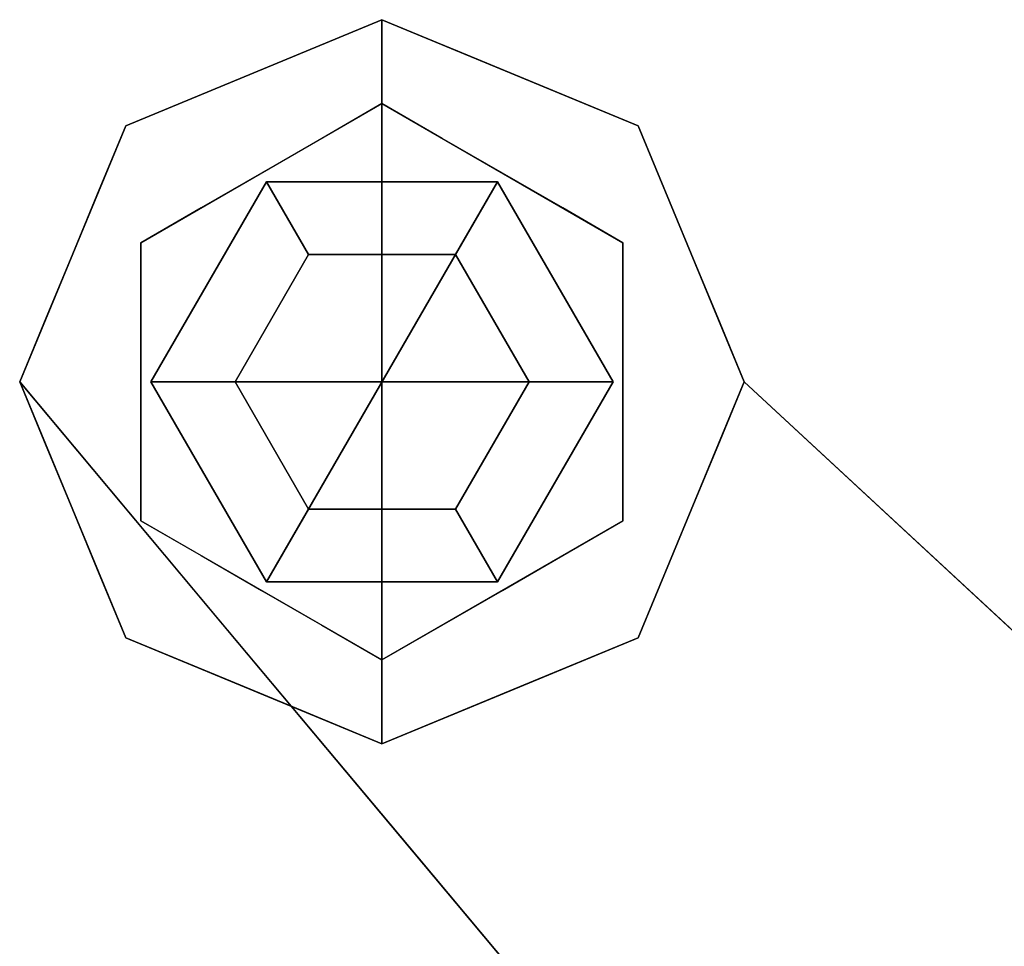
# Model space of a CAD drawing. Units: inches. Extents: x -1 to 176, y 0 to 135.
# Drawn here: x 29 to 31, y 98 to 99 of the extents above; entities that cross this region are included whole.
import ezdxf

# ---------------------------------------------------------------- set-up
doc = ezdxf.new("R2010")
doc.units = ezdxf.units.IN
doc.header["$MEASUREMENT"] = 0
doc.layers.add('SEAT-BASE', color=5, linetype='Continuous')
doc.layers.add('SEAT-GLIDE', color=5, linetype='Continuous')

# ---------------------------------------------------------------- blocks, each defined once
blk = doc.blocks.new('6DWBBS40_0T')
at = {"layer": 'SEAT-BASE'}
for points, invisible_edges in [([(-9.125, 7.2812, 0.375), (-9.125, 7.8203, 0.375), (-9.5062, 7.6624, 0.375), (-9.6641, 7.2812, 0.375)], 8), ([(-9.5062, 7.6624, 0.375), (-9.125, 7.8203, 0.375), (-8.7438, 7.6624, 0.375), (-8.7438, 6.9001, 0.375)], 12), ([(-8.8587, 7.4646, 4.1053), (-9.125, 7.8203, 0.375), (-9.3156, 7.7414, 0.375)], 13), ([(-9.2375, 7.7737, 0.375), (-9.125, 7.8203, 0.375), (-9.125, 7.7837, 0.2866)], 12), ([(-9.125, 7.8203, 0.375), (-8.7201, 7.4632, 4.2304), (-8.7208, 7.57, 2.8486)], 15), ([(-9.125, 7.8203, 0.375), (-8.7208, 7.57, 2.8486), (-8.9344, 7.7414, 0.375)], 3), ([(-9.125, 7.8203, 0.375), (-8.8587, 7.4646, 4.1053), (-8.7201, 7.4632, 4.2304)], 15), ([(-9.125, 7.7837, 0.2866), (-9.125, 7.8203, 0.375), (-9.0125, 7.7737, 0.375)], 12), ([(-8.7438, 7.6624, 0.375), (-9.125, 7.8203, 0.375), (-9.125, 7.2812, 0.375), (-8.5859, 7.2812, 0.375)], 4), ([(-9.3063, 7.7687, 0.3088), (-9.2375, 7.7737, 0.375), (-9.125, 7.7837, 0.2866)], 15), ([(-9.125, 7.7395, 0.2683), (-9.3063, 7.7687, 0.3088), (-9.125, 7.7837, 0.2866)], 3), ([(-8.9718, 7.7783, 0.3088), (-9.125, 7.7837, 0.2866), (-9.0125, 7.7737, 0.375)], 15), ([(-9.125, 7.7395, 0.2683), (-9.125, 7.7837, 0.2866), (-8.9718, 7.7783, 0.3088)], 14), ([(-9.3063, 7.7687, 0.3088), (-9.2664, 7.7284, 0.2627), (-9.3913, 7.7085, 0.2876)], 15), ([(-9.3063, 7.7687, 0.3088), (-9.3913, 7.7085, 0.2876), (-9.3501, 7.7271, 0.375)], 15), ([(-9.3063, 7.7687, 0.3088), (-9.3501, 7.7271, 0.375), (-9.2375, 7.7737, 0.375)], 13), ([(-9.3063, 7.7687, 0.3088), (-9.125, 7.7395, 0.2683), (-9.2664, 7.7284, 0.2627)], 15), ([(-8.9718, 7.7783, 0.3088), (-8.9866, 7.7326, 0.2643), (-9.125, 7.7395, 0.2683)], 15), ([(-8.8999, 7.7271, 0.375), (-8.9718, 7.7783, 0.3088), (-9.0125, 7.7737, 0.375)], 3), ([(-8.9866, 7.7326, 0.2643), (-8.9718, 7.7783, 0.3088), (-8.8587, 7.7085, 0.2876)], 15), ([(-8.8999, 7.7271, 0.375), (-8.8587, 7.7085, 0.2876), (-8.9718, 7.7783, 0.3088)], 15), ([(-9.3156, 7.7414, 0.375), (-9.5062, 7.6624, 0.375), (-8.9963, 7.443, 3.9381)], 14), ([(-8.8587, 7.4646, 4.1053), (-9.3156, 7.7414, 0.375), (-8.9963, 7.443, 3.9381)], 15), ([(-9.125, 7.7395, 0.2683), (-9.125, 7.6953, 0.25), (-9.2664, 7.7284, 0.2627)], 14), ([(-9.125, 7.7395, 0.2683), (-8.9866, 7.7326, 0.2643), (-9.125, 7.6953, 0.25)], 3), ([(-8.5127, 7.4504, 3.4529), (-8.7438, 7.6624, 0.375), (-8.9344, 7.7414, 0.375)], 13), ([(-8.7208, 7.57, 2.8486), (-8.5127, 7.4504, 3.4529), (-8.9344, 7.7414, 0.375)], 15), ([(-9.3501, 7.7271, 0.375), (-9.3913, 7.7085, 0.2876), (-9.5062, 7.6624, 0.375)], 3), ([(-9.2664, 7.7284, 0.2627), (-9.3509, 7.6808, 0.2583), (-9.3913, 7.7085, 0.2876)], 15), ([(-9.2146, 7.6436, 0.25), (-9.3509, 7.6808, 0.2583), (-9.2664, 7.7284, 0.2627)], 15), ([(-9.125, 7.6953, 0.25), (-9.2146, 7.6436, 0.25), (-9.2664, 7.7284, 0.2627)], 14), ([(-9.0354, 7.6436, 0.25), (-9.125, 7.6953, 0.25), (-8.9866, 7.7326, 0.2643)], 14), ([(-8.9866, 7.7326, 0.2643), (-8.8991, 7.6808, 0.2583), (-9.0354, 7.6436, 0.25)], 15), ([(-8.8991, 7.6808, 0.2583), (-8.9866, 7.7326, 0.2643), (-8.8587, 7.7085, 0.2876)], 15), ([(-8.8999, 7.7271, 0.375), (-8.7438, 7.6624, 0.375), (-8.8587, 7.7085, 0.2876)], 14), ([(-9.5062, 7.6624, 0.375), (-9.3913, 7.7085, 0.2876), (-9.4735, 7.6515, 0.2931)], 15), ([(-9.4735, 7.6515, 0.2931), (-9.3913, 7.7085, 0.2876), (-9.3509, 7.6808, 0.2583)], 15), ([(-8.7789, 7.6508, 0.2906), (-8.8991, 7.6808, 0.2583), (-8.8587, 7.7085, 0.2876)], 15), ([(-8.8587, 7.7085, 0.2876), (-8.7438, 7.6624, 0.375), (-8.7789, 7.6508, 0.2906)], 15), ([(-9.4836, 7.4883, 0.25), (-9.125, 7.6953, 0.25), (-9.125, 7.2812, 0.25)], 12), ([(-9.125, 7.6953, 0.25), (-8.7664, 7.4883, 0.25), (-9.125, 7.2812, 0.25)], 2), ([(-9.4735, 7.6515, 0.2931), (-9.3509, 7.6808, 0.2583), (-9.446, 7.6217, 0.2622)], 15), ([(-9.446, 7.6217, 0.2622), (-9.3509, 7.6808, 0.2583), (-9.3043, 7.5918, 0.25)], 15), ([(-9.2146, 7.6436, 0.25), (-9.3043, 7.5918, 0.25), (-9.3509, 7.6808, 0.2583)], 14), ([(-9.0354, 7.6436, 0.25), (-8.8991, 7.6808, 0.2583), (-8.9457, 7.5918, 0.25)], 3), ([(-8.802, 7.6173, 0.2614), (-8.9457, 7.5918, 0.25), (-8.8991, 7.6808, 0.2583)], 15), ([(-8.7789, 7.6508, 0.2906), (-8.802, 7.6173, 0.2614), (-8.8991, 7.6808, 0.2583)], 15), ([(-9.6641, 7.2812, 0.375), (-9.5062, 7.6624, 0.375), (-8.7438, 6.9001, 0.375), (-9.125, 6.7422, 0.375)], 10), ([(-9.5851, 7.4718, 0.375), (-9.3703, 7.3279, 2.7568), (-9.5062, 7.6624, 0.375)], 3), ([(-9.4735, 7.6515, 0.2931), (-9.5456, 7.5671, 0.375), (-9.5062, 7.6624, 0.375)], 13), ([(-8.9963, 7.443, 3.9381), (-9.5062, 7.6624, 0.375), (-9.1558, 7.3214, 4.047)], 15), ([(-9.5062, 7.6624, 0.375), (-9.3703, 7.3279, 2.7568), (-9.1558, 7.3214, 4.047)], 15), ([(-8.7044, 7.5671, 0.375), (-8.7789, 7.6508, 0.2906), (-8.7438, 7.6624, 0.375)], 3), ([(-8.5127, 7.4504, 3.4529), (-8.401, 7.3527, 3.1291), (-8.7438, 7.6624, 0.375)], 15), ([(-8.6649, 7.4718, 0.375), (-8.7438, 7.6624, 0.375), (-8.401, 7.3527, 3.1291)], 14), ([(-8.7438, 6.9001, 0.375), (-8.7438, 7.6624, 0.375), (-8.5859, 7.2812, 0.375)], 1), ([(-9.4735, 7.6515, 0.2931), (-9.5366, 7.5788, 0.2924), (-9.5456, 7.5671, 0.375)], 15), ([(-9.4735, 7.6515, 0.2931), (-9.446, 7.6217, 0.2622), (-9.5366, 7.5788, 0.2924)], 15), ([(-8.7134, 7.5788, 0.2924), (-8.802, 7.6173, 0.2614), (-8.7789, 7.6508, 0.2906)], 15), ([(-8.7789, 7.6508, 0.2906), (-8.7044, 7.5671, 0.375), (-8.7134, 7.5788, 0.2924)], 15), ([(-9.5129, 7.5367, 0.2606), (-9.5366, 7.5788, 0.2924), (-9.446, 7.6217, 0.2622)], 15), ([(-9.3939, 7.54, 0.25), (-9.5129, 7.5367, 0.2606), (-9.446, 7.6217, 0.2622)], 15), ([(-9.446, 7.6217, 0.2622), (-9.3043, 7.5918, 0.25), (-9.3939, 7.54, 0.25)], 13), ([(-8.8561, 7.54, 0.25), (-8.9457, 7.5918, 0.25), (-8.802, 7.6173, 0.2614)], 14), ([(-8.7358, 7.5352, 0.2607), (-8.8561, 7.54, 0.25), (-8.802, 7.6173, 0.2614)], 15), ([(-8.802, 7.6173, 0.2614), (-8.7134, 7.5788, 0.2924), (-8.7358, 7.5352, 0.2607)], 15), ([(-9.5851, 7.4718, 0.375), (-9.5366, 7.5788, 0.2924), (-9.5849, 7.4923, 0.2904)], 15), ([(-9.5366, 7.5788, 0.2924), (-9.5851, 7.4718, 0.375), (-9.5456, 7.5671, 0.375)], 13), ([(-9.5366, 7.5788, 0.2924), (-9.5129, 7.5367, 0.2606), (-9.5849, 7.4923, 0.2904)], 15), ([(-9.2969, 7.5789, 0.25), (-9.4688, 7.2812, 0.25), (-9.125, 7.2812, 0.25)], 12), ([(-9.125, 7.2812, 0.25), (-8.7812, 7.2812, 0.25), (-8.9531, 7.5789, 0.25), (-9.2969, 7.5789, 0.25)], 8), ([(-8.6678, 7.4926, 0.2879), (-8.7358, 7.5352, 0.2607), (-8.7134, 7.5788, 0.2924)], 15), ([(-8.6678, 7.4926, 0.2879), (-8.7134, 7.5788, 0.2924), (-8.621, 7.4435, 0.327)], 15), ([(-8.7044, 7.5671, 0.375), (-8.6649, 7.4718, 0.375), (-8.7134, 7.5788, 0.2924)], 14), ([(-8.621, 7.4435, 0.327), (-8.7134, 7.5788, 0.2924), (-8.6649, 7.4718, 0.375)], 15), ([(-8.7208, 7.57, 2.8486), (-8.2964, 7.2145, 6.5308), (-8.5127, 7.4504, 3.4529)], 15), ([(-8.2964, 7.2145, 6.5308), (-8.7208, 7.57, 2.8486), (-8.7201, 7.4632, 4.2304)], 15), ([(-9.6131, 7.3983, 0.2861), (-9.5129, 7.5367, 0.2606), (-9.4836, 7.4883, 0.25)], 15), ([(-9.5849, 7.4923, 0.2904), (-9.5129, 7.5367, 0.2606), (-9.6131, 7.3983, 0.2861)], 15), ([(-9.4836, 7.4883, 0.25), (-9.5129, 7.5367, 0.2606), (-9.3939, 7.54, 0.25)], 3), ([(-8.8561, 7.54, 0.25), (-8.7358, 7.5352, 0.2607), (-8.7664, 7.4883, 0.25)], 3), ([(-8.7358, 7.5352, 0.2607), (-8.6369, 7.3983, 0.2861), (-8.7664, 7.4883, 0.25)], 15), ([(-8.7358, 7.5352, 0.2607), (-8.6678, 7.4926, 0.2879), (-8.6369, 7.3983, 0.2861)], 15), ([(-9.5849, 7.4923, 0.2904), (-9.6131, 7.3983, 0.2861), (-9.6313, 7.4383, 0.3285)], 15), ([(-9.5849, 7.4923, 0.2904), (-9.6313, 7.4383, 0.3285), (-9.5851, 7.4718, 0.375)], 15), ([(-9.6131, 7.3983, 0.2861), (-9.4836, 7.4883, 0.25), (-9.4836, 7.3848, 0.25)], 13), ([(-9.125, 7.2812, 0.25), (-9.125, 6.8672, 0.25), (-9.4836, 7.0742, 0.25), (-9.4836, 7.4883, 0.25)], 8), ([(-8.7664, 7.0742, 0.25), (-9.125, 6.8672, 0.25), (-9.125, 7.2812, 0.25), (-8.7664, 7.4883, 0.25)], 4), ([(-8.7664, 7.3848, 0.25), (-8.7664, 7.4883, 0.25), (-8.6369, 7.3983, 0.2861)], 14), ([(-8.6678, 7.4926, 0.2879), (-8.621, 7.4435, 0.327), (-8.6369, 7.3983, 0.2861)], 15), ([(-9.6641, 7.2812, 0.375), (-9.4336, 7.1821, 2.7568), (-9.5851, 7.4718, 0.375)], 3), ([(-9.6246, 7.3765, 0.375), (-9.5851, 7.4718, 0.375), (-9.6313, 7.4383, 0.3285)], 14), ([(-9.5851, 7.4718, 0.375), (-9.4336, 7.1821, 2.7568), (-9.3703, 7.3279, 2.7568)], 15), ([(-8.9963, 7.443, 3.9381), (-8.6638, 7.2775, 6.1147), (-8.8587, 7.4646, 4.1053)], 15), ([(-8.7201, 7.4632, 4.2304), (-8.8587, 7.4646, 4.1053), (-8.6638, 7.2775, 6.1147)], 15), ([(-8.3358, 7.1057, 8.0932), (-8.7201, 7.4632, 4.2304), (-8.6638, 7.2775, 6.1147)], 15), ([(-8.3358, 7.1057, 8.0932), (-8.2964, 7.2145, 6.5308), (-8.7201, 7.4632, 4.2304)], 15), ([(-8.6649, 7.4718, 0.375), (-8.3161, 7.1664, 2.9388), (-8.5859, 7.2812, 0.375)], 3), ([(-8.401, 7.3527, 3.1291), (-8.3161, 7.1664, 2.9388), (-8.6649, 7.4718, 0.375)], 15), ([(-8.6649, 7.4718, 0.375), (-8.6254, 7.3765, 0.375), (-8.621, 7.4435, 0.327)], 14), ([(-9.1558, 7.3214, 4.047), (-8.789, 7.2121, 6.3085), (-8.9963, 7.443, 3.9381)], 15), ([(-8.789, 7.2121, 6.3085), (-8.6638, 7.2775, 6.1147), (-8.9963, 7.443, 3.9381)], 15), ([(-8.621, 7.4435, 0.327), (-8.5992, 7.3343, 0.3247), (-8.6369, 7.3983, 0.2861)], 15), ([(-8.5992, 7.3343, 0.3247), (-8.621, 7.4435, 0.327), (-8.6254, 7.3765, 0.375)], 15), ([(-8.1674, 7.159, 5.9352), (-8.401, 7.3527, 3.1291), (-8.5127, 7.4504, 3.4529)], 15), ([(-8.2964, 7.2145, 6.5308), (-8.1674, 7.159, 5.9352), (-8.5127, 7.4504, 3.4529)], 15), ([(-9.6509, 7.335, 0.3249), (-9.6246, 7.3765, 0.375), (-9.6313, 7.4383, 0.3285)], 15), ([(-9.6509, 7.335, 0.3249), (-9.6313, 7.4383, 0.3285), (-9.6131, 7.3983, 0.2861)], 15), ([(-9.6169, 7.2812, 0.2772), (-9.6509, 7.335, 0.3249), (-9.6131, 7.3983, 0.2861)], 15), ([(-9.6169, 7.2812, 0.2772), (-9.6131, 7.3983, 0.2861), (-9.4836, 7.3848, 0.25)], 15), ([(-9.6169, 7.2812, 0.2772), (-9.4836, 7.3848, 0.25), (-9.4836, 7.2812, 0.25), (-9.4836, 7.1777, 0.25)], 9), ([(-8.6331, 7.2812, 0.2772), (-8.7664, 7.3848, 0.25), (-8.6369, 7.3983, 0.2861)], 15), ([(-8.7664, 7.2812, 0.25), (-8.7664, 7.3848, 0.25), (-8.6331, 7.2812, 0.2772), (-8.7664, 7.1777, 0.25)], 6), ([(-8.6331, 7.2812, 0.2772), (-8.6369, 7.3983, 0.2861), (-8.5992, 7.3343, 0.3247)], 15), ([(-9.6509, 7.335, 0.3249), (-9.6641, 7.2812, 0.375), (-9.6246, 7.3765, 0.375)], 13), ([(-8.5992, 7.3343, 0.3247), (-8.6254, 7.3765, 0.375), (-8.5859, 7.2812, 0.375)], 13), ([(-8.0832, 7.0416, 5.5026), (-8.401, 7.3527, 3.1291), (-8.1674, 7.159, 5.9352)], 15), ([(-8.3161, 7.1664, 2.9388), (-8.401, 7.3527, 3.1291), (-8.0832, 7.0416, 5.5026)], 15), ([(-9.6641, 7.2812, 0.375), (-9.6509, 7.335, 0.3249), (-9.6508, 7.2282, 0.3247)], 15), ([(-9.6508, 7.2282, 0.3247), (-9.6509, 7.335, 0.3249), (-9.6169, 7.2812, 0.2772)], 15), ([(-9.3703, 7.3279, 2.7568), (-9.4336, 7.1821, 2.7568), (-9.1673, 7.0734, 5.1385)], 15), ([(-9.1673, 7.0734, 5.1385), (-9.1558, 7.3214, 4.047), (-9.3703, 7.3279, 2.7568)], 15), ([(-8.5992, 7.3343, 0.3247), (-8.5991, 7.2275, 0.3249), (-8.6331, 7.2812, 0.2772)], 15), ([(-8.5859, 7.2812, 0.375), (-8.5991, 7.2275, 0.3249), (-8.5992, 7.3343, 0.3247)], 15), ([(-9.1558, 7.3214, 4.047), (-9.1673, 7.0734, 5.1385), (-8.8298, 7.0328, 7.2971)], 15), ([(-8.789, 7.2121, 6.3085), (-9.1558, 7.3214, 4.047), (-8.8298, 7.0328, 7.2971)], 15), ([(-9.6641, 7.2812, 0.375), (-9.3681, 6.9276, 3.7331), (-9.4336, 7.1821, 2.7568)], 14), ([(-9.417, 6.8565, 2.9346), (-9.339, 6.8928, 4.063), (-9.6641, 7.2812, 0.375)], 13), ([(-9.5851, 7.0907, 0.375), (-9.417, 6.8565, 2.9346), (-9.6641, 7.2812, 0.375)], 3), ([(-9.5062, 6.9001, 0.375), (-9.6641, 7.2812, 0.375), (-9.125, 6.7422, 0.375)], 2), ([(-9.6508, 7.2282, 0.3247), (-9.6246, 7.186, 0.375), (-9.6641, 7.2812, 0.375)], 13), ([(-9.125, 7.2812, 0.375), (-9.6641, 7.2812, 0.375), (-9.5062, 6.9001, 0.375), (-9.125, 6.7422, 0.375)], 1), ([(-9.6169, 7.2812, 0.2772), (-9.6131, 7.1642, 0.2861), (-9.6508, 7.2282, 0.3247)], 15), ([(-9.6169, 7.2812, 0.2772), (-9.4836, 7.1777, 0.25), (-9.6131, 7.1642, 0.2861)], 15), ([(-9.4688, 7.2812, 0.25), (-9.2969, 6.9836, 0.25), (-9.125, 7.2812, 0.25)], 2), ([(-8.9531, 6.9836, 0.25), (-8.7812, 7.2812, 0.25), (-9.125, 7.2812, 0.25), (-9.2969, 6.9836, 0.25)], 4), ([(-9.125, 7.2812, 0.375), (-9.125, 6.7422, 0.375), (-8.7438, 6.9001, 0.375), (-8.5859, 7.2812, 0.375)], 8), ([(-8.5083, 7.0292, 8.5482), (-8.6638, 7.2775, 6.1147), (-8.789, 7.2121, 6.3085)], 15), ([(-8.6331, 7.2812, 0.2772), (-8.6369, 7.1642, 0.2861), (-8.7664, 7.1777, 0.25)], 15), ([(-8.5859, 7.2812, 0.375), (-8.3362, 6.8791, 2.7535), (-8.6649, 7.0907, 0.375)], 3), ([(-8.6638, 7.2775, 6.1147), (-8.5083, 7.0292, 8.5482), (-8.3358, 7.1057, 8.0932)], 15), ([(-8.6331, 7.2812, 0.2772), (-8.5991, 7.2275, 0.3249), (-8.6369, 7.1642, 0.2861)], 15), ([(-8.5991, 7.2275, 0.3249), (-8.5859, 7.2812, 0.375), (-8.6254, 7.186, 0.375)], 13), ([(-8.5859, 7.2812, 0.375), (-8.3161, 7.1664, 2.9388), (-8.1668, 6.8927, 4.0638)], 3), ([(-8.5859, 7.2812, 0.375), (-8.2042, 6.9275, 3.7339), (-8.3362, 6.8791, 2.7535)], 14), ([(-9.629, 7.119, 0.327), (-9.6508, 7.2282, 0.3247), (-9.6131, 7.1642, 0.2861)], 15), ([(-9.6508, 7.2282, 0.3247), (-9.629, 7.119, 0.327), (-9.6246, 7.186, 0.375)], 15), ([(-8.5991, 7.2275, 0.3249), (-8.6187, 7.1242, 0.3285), (-8.6369, 7.1642, 0.2861)], 15), ([(-8.5991, 7.2275, 0.3249), (-8.6254, 7.186, 0.375), (-8.6187, 7.1242, 0.3285)], 15), ([(-8.8298, 7.0328, 7.2971), (-8.5083, 7.0292, 8.5482), (-8.789, 7.2121, 6.3085)], 15), ([(-8.3358, 7.1057, 8.0932), (-7.9344, 6.8671, 10.4109), (-8.2964, 7.2145, 6.5308)], 15), ([(-8.2964, 7.2145, 6.5308), (-7.9344, 6.8671, 10.4109), (-8.0033, 6.986, 8.672)], 15), ([(-8.0033, 6.986, 8.672), (-8.1674, 7.159, 5.9352), (-8.2964, 7.2145, 6.5308)], 15), ([(-9.5851, 7.0907, 0.375), (-9.6246, 7.186, 0.375), (-9.629, 7.119, 0.327)], 14), ([(-9.1673, 7.0734, 5.1385), (-9.4336, 7.1821, 2.7568), (-9.139, 6.8287, 6.1149)], 15), ([(-9.139, 6.8287, 6.1149), (-9.4336, 7.1821, 2.7568), (-9.3681, 6.9276, 3.7331)], 15), ([(-8.6254, 7.186, 0.375), (-8.6649, 7.0907, 0.375), (-8.6187, 7.1242, 0.3285)], 14), ([(-9.5822, 7.0699, 0.2879), (-9.629, 7.119, 0.327), (-9.6131, 7.1642, 0.2861)], 15), ([(-9.4836, 7.1777, 0.25), (-9.4836, 7.0742, 0.25), (-9.6131, 7.1642, 0.2861)], 14), ([(-9.5142, 7.0273, 0.2607), (-9.6131, 7.1642, 0.2861), (-9.4836, 7.0742, 0.25)], 15), ([(-9.5142, 7.0273, 0.2607), (-9.5822, 7.0699, 0.2879), (-9.6131, 7.1642, 0.2861)], 15), ([(-8.6369, 7.1642, 0.2861), (-8.7664, 7.0742, 0.25), (-8.7664, 7.1777, 0.25)], 13), ([(-8.6369, 7.1642, 0.2861), (-8.7371, 7.0258, 0.2606), (-8.7664, 7.0742, 0.25)], 15), ([(-8.6651, 7.0702, 0.2904), (-8.7371, 7.0258, 0.2606), (-8.6369, 7.1642, 0.2861)], 15), ([(-8.6651, 7.0702, 0.2904), (-8.6369, 7.1642, 0.2861), (-8.6187, 7.1242, 0.3285)], 15), ([(-8.1668, 6.8927, 4.0638), (-8.3161, 7.1664, 2.9388), (-7.8774, 6.7674, 6.802)], 15), ([(-7.8774, 6.7674, 6.802), (-8.3161, 7.1664, 2.9388), (-8.0832, 7.0416, 5.5026)], 15), ([(-8.6651, 7.0702, 0.2904), (-8.6187, 7.1242, 0.3285), (-8.6649, 7.0907, 0.375)], 15), ([(-9.5851, 7.0907, 0.375), (-9.629, 7.119, 0.327), (-9.5366, 6.9837, 0.2924)], 15), ([(-9.5822, 7.0699, 0.2879), (-9.5366, 6.9837, 0.2924), (-9.629, 7.119, 0.327)], 15), ([(-8.3358, 7.1057, 8.0932), (-8.5083, 7.0292, 8.5482), (-8.1673, 6.8046, 11.2017)], 15), ([(-8.1673, 6.8046, 11.2017), (-8.0727, 6.8722, 10.6141), (-8.3358, 7.1057, 8.0932)], 15), ([(-7.9344, 6.8671, 10.4109), (-8.3358, 7.1057, 8.0932), (-8.0727, 6.8722, 10.6141)], 15), ([(-9.3438, 6.6966, 2.9346), (-9.417, 6.8565, 2.9346), (-9.5851, 7.0907, 0.375)], 15), ([(-9.5062, 6.9001, 0.375), (-9.3438, 6.6966, 2.9346), (-9.5851, 7.0907, 0.375)], 3), ([(-9.5456, 6.9954, 0.375), (-9.5851, 7.0907, 0.375), (-9.5366, 6.9837, 0.2924)], 14), ([(-8.6649, 7.0907, 0.375), (-8.3996, 6.7331, 2.7535), (-8.7438, 6.9001, 0.375)], 3), ([(-8.6649, 7.0907, 0.375), (-8.7134, 6.9837, 0.2924), (-8.6651, 7.0702, 0.2904)], 15), ([(-8.7134, 6.9837, 0.2924), (-8.6649, 7.0907, 0.375), (-8.7044, 6.9954, 0.375)], 13), ([(-8.6649, 7.0907, 0.375), (-8.3362, 6.8791, 2.7535), (-8.3996, 6.7331, 2.7535)], 15), ([(-9.5822, 7.0699, 0.2879), (-9.5142, 7.0273, 0.2607), (-9.5366, 6.9837, 0.2924)], 15), ([(-9.3939, 7.0225, 0.25), (-9.5142, 7.0273, 0.2607), (-9.4836, 7.0742, 0.25)], 3), ([(-8.7936, 6.7162, 9.079), (-8.8298, 7.0328, 7.2971), (-9.1673, 7.0734, 5.1385)], 15), ([(-8.7936, 6.7162, 9.079), (-9.1673, 7.0734, 5.1385), (-9.139, 6.8287, 6.1149)], 15), ([(-8.7664, 7.0742, 0.25), (-8.7371, 7.0258, 0.2606), (-8.8561, 7.0225, 0.25)], 3), ([(-8.7134, 6.9837, 0.2924), (-8.7371, 7.0258, 0.2606), (-8.6651, 7.0702, 0.2904)], 15), ([(-8.4447, 6.6845, 11.1644), (-8.3621, 6.805, 10.6917), (-8.8298, 7.0328, 7.2971)], 15), ([(-8.8298, 7.0328, 7.2971), (-8.7936, 6.7162, 9.079), (-8.5655, 6.6076, 10.9664)], 15), ([(-8.8298, 7.0328, 7.2971), (-8.5655, 6.6076, 10.9664), (-8.4447, 6.6845, 11.1644)], 15), ([(-8.8298, 7.0328, 7.2971), (-8.3621, 6.805, 10.6917), (-8.5083, 7.0292, 8.5482)], 15), ([(-9.448, 6.9452, 0.2614), (-9.5366, 6.9837, 0.2924), (-9.5142, 7.0273, 0.2607)], 15), ([(-9.5142, 7.0273, 0.2607), (-9.3939, 7.0225, 0.25), (-9.448, 6.9452, 0.2614)], 15), ([(-9.3939, 7.0225, 0.25), (-9.3043, 6.9707, 0.25), (-9.448, 6.9452, 0.2614)], 14), ([(-8.804, 6.9408, 0.2622), (-8.9457, 6.9707, 0.25), (-8.8561, 7.0225, 0.25)], 13), ([(-8.8561, 7.0225, 0.25), (-8.7371, 7.0258, 0.2606), (-8.804, 6.9408, 0.2622)], 15), ([(-8.7371, 7.0258, 0.2606), (-8.7134, 6.9837, 0.2924), (-8.804, 6.9408, 0.2622)], 15), ([(-8.3621, 6.805, 10.6917), (-8.1673, 6.8046, 11.2017), (-8.5083, 7.0292, 8.5482)], 15), ([(-9.4711, 6.9117, 0.2906), (-9.5456, 6.9954, 0.375), (-9.5366, 6.9837, 0.2924)], 15), ([(-9.5456, 6.9954, 0.375), (-9.4711, 6.9117, 0.2906), (-9.5062, 6.9001, 0.375)], 3), ([(-8.7765, 6.911, 0.2931), (-8.7134, 6.9837, 0.2924), (-8.7044, 6.9954, 0.375)], 15), ([(-8.7438, 6.9001, 0.375), (-8.7765, 6.911, 0.2931), (-8.7044, 6.9954, 0.375)], 3), ([(-9.5366, 6.9837, 0.2924), (-9.448, 6.9452, 0.2614), (-9.4711, 6.9117, 0.2906)], 15), ([(-8.7765, 6.911, 0.2931), (-8.804, 6.9408, 0.2622), (-8.7134, 6.9837, 0.2924)], 15), ([(-9.448, 6.9452, 0.2614), (-9.3043, 6.9707, 0.25), (-9.3509, 6.8817, 0.2583)], 15), ([(-9.2146, 6.9189, 0.25), (-9.3509, 6.8817, 0.2583), (-9.3043, 6.9707, 0.25)], 3), ([(-9.0354, 6.9189, 0.25), (-8.9457, 6.9707, 0.25), (-8.8991, 6.8817, 0.2583)], 14), ([(-8.804, 6.9408, 0.2622), (-8.8991, 6.8817, 0.2583), (-8.9457, 6.9707, 0.25)], 15), ([(-9.4711, 6.9117, 0.2906), (-9.448, 6.9452, 0.2614), (-9.3509, 6.8817, 0.2583)], 15), ([(-8.7765, 6.911, 0.2931), (-8.8991, 6.8817, 0.2583), (-8.804, 6.9408, 0.2622)], 15), ([(-9.139, 6.8287, 6.1149), (-9.3681, 6.9276, 3.7331), (-9.0721, 6.5739, 7.0912)], 13), ([(-9.2634, 6.8299, 0.2643), (-9.3509, 6.8817, 0.2583), (-9.2146, 6.9189, 0.25)], 15), ([(-9.2146, 6.9189, 0.25), (-9.125, 6.8672, 0.25), (-9.2634, 6.8299, 0.2643)], 14), ([(-9.125, 6.8672, 0.25), (-9.0354, 6.9189, 0.25), (-8.9836, 6.8341, 0.2627)], 14), ([(-9.0354, 6.9189, 0.25), (-8.8991, 6.8817, 0.2583), (-8.9836, 6.8341, 0.2627)], 15), ([(-7.9531, 6.5251, 6.1124), (-8.3362, 6.8791, 2.7535), (-8.2042, 6.9275, 3.7339)], 15), ([(-7.9531, 6.5251, 6.1124), (-8.2042, 6.9275, 3.7339), (-7.8226, 6.5737, 7.0928)], 13), ([(-9.3913, 6.854, 0.2876), (-9.5062, 6.9001, 0.375), (-9.4711, 6.9117, 0.2906)], 15), ([(-9.4711, 6.9117, 0.2906), (-9.3509, 6.8817, 0.2583), (-9.3913, 6.854, 0.2876)], 15), ([(-8.7765, 6.911, 0.2931), (-8.8587, 6.854, 0.2876), (-8.8991, 6.8817, 0.2583)], 15), ([(-8.7438, 6.9001, 0.375), (-8.8587, 6.854, 0.2876), (-8.7765, 6.911, 0.2931)], 15), ([(-9.1145, 6.4346, 3.9938), (-9.5062, 6.9001, 0.375), (-9.3156, 6.8211, 0.375)], 13), ([(-9.1145, 6.4346, 3.9938), (-9.3438, 6.6966, 2.9346), (-9.5062, 6.9001, 0.375)], 15), ([(-9.3501, 6.8354, 0.375), (-9.5062, 6.9001, 0.375), (-9.3913, 6.854, 0.2876)], 14), ([(-9.339, 6.8928, 4.063), (-9.417, 6.8565, 2.9346), (-9.0899, 6.4622, 6.6602)], 15), ([(-9.339, 6.8928, 4.063), (-9.0899, 6.4622, 6.6602), (-9.014, 6.5044, 7.751)], 3), ([(-8.9344, 6.8211, 0.375), (-8.7438, 6.9001, 0.375), (-8.534, 6.3688, 3.9411)], 14), ([(-8.8999, 6.8354, 0.375), (-8.8587, 6.854, 0.2876), (-8.7438, 6.9001, 0.375)], 3), ([(-8.534, 6.3688, 3.9411), (-8.7438, 6.9001, 0.375), (-8.3513, 6.4654, 4.0658)], 15), ([(-8.7438, 6.9001, 0.375), (-8.3996, 6.7331, 2.7535), (-8.3513, 6.4654, 4.0658)], 15), ([(-9.3509, 6.8817, 0.2583), (-9.2634, 6.8299, 0.2643), (-9.3913, 6.854, 0.2876)], 15), ([(-8.9836, 6.8341, 0.2627), (-8.8991, 6.8817, 0.2583), (-8.8587, 6.854, 0.2876)], 15), ([(-8.3996, 6.7331, 2.7535), (-8.3362, 6.8791, 2.7535), (-8.1222, 6.4865, 5.1321)], 15), ([(-8.3362, 6.8791, 2.7535), (-7.9531, 6.5251, 6.1124), (-8.1222, 6.4865, 5.1321)], 15), ([(-9.125, 6.823, 0.2683), (-9.2634, 6.8299, 0.2643), (-9.125, 6.8672, 0.25)], 3), ([(-9.125, 6.823, 0.2683), (-9.125, 6.8672, 0.25), (-8.9836, 6.8341, 0.2627)], 14), ([(-9.3438, 6.6966, 2.9346), (-9.133, 6.4418, 5.4942), (-9.417, 6.8565, 2.9346)], 15), ([(-9.0899, 6.4622, 6.6602), (-9.417, 6.8565, 2.9346), (-9.133, 6.4418, 5.4942)], 15), ([(-9.2634, 6.8299, 0.2643), (-9.2782, 6.7843, 0.3088), (-9.3913, 6.854, 0.2876)], 15), ([(-9.3501, 6.8354, 0.375), (-9.3913, 6.854, 0.2876), (-9.2782, 6.7843, 0.3088)], 15), ([(-8.9437, 6.7938, 0.3088), (-8.9836, 6.8341, 0.2627), (-8.8587, 6.854, 0.2876)], 15), ([(-8.9437, 6.7938, 0.3088), (-8.8587, 6.854, 0.2876), (-8.8999, 6.8354, 0.375)], 15), ([(-9.3501, 6.8354, 0.375), (-9.2782, 6.7843, 0.3088), (-9.2375, 6.7888, 0.375)], 3), ([(-9.2782, 6.7843, 0.3088), (-9.2634, 6.8299, 0.2643), (-9.125, 6.823, 0.2683)], 15), ([(-8.7936, 6.7162, 9.079), (-9.139, 6.8287, 6.1149), (-8.9317, 6.5831, 8.4707)], 15), ([(-8.9317, 6.5831, 8.4707), (-9.139, 6.8287, 6.1149), (-9.0721, 6.5739, 7.0912)], 15), ([(-8.9437, 6.7938, 0.3088), (-9.125, 6.823, 0.2683), (-8.9836, 6.8341, 0.2627)], 15), ([(-8.9437, 6.7938, 0.3088), (-8.8999, 6.8354, 0.375), (-9.0125, 6.7888, 0.375)], 13), ([(-8.9622, 6.3275, 4.2918), (-9.3156, 6.8211, 0.375), (-8.9204, 6.3892, 3.4467)], 15), ([(-8.9204, 6.3892, 3.4467), (-9.3156, 6.8211, 0.375), (-9.125, 6.7422, 0.375)], 13), ([(-9.3156, 6.8211, 0.375), (-8.9622, 6.3275, 4.2918), (-9.1145, 6.4346, 3.9938)], 15), ([(-9.125, 6.823, 0.2683), (-9.125, 6.7788, 0.2866), (-9.2782, 6.7843, 0.3088)], 14), ([(-9.125, 6.823, 0.2683), (-8.9437, 6.7938, 0.3088), (-9.125, 6.7788, 0.2866)], 3), ([(-8.7931, 6.4399, 2.9718), (-9.125, 6.7422, 0.375), (-8.9344, 6.8211, 0.375)], 13), ([(-8.7931, 6.4399, 2.9718), (-8.9344, 6.8211, 0.375), (-8.534, 6.3688, 3.9411)], 15), ([(-8.3621, 6.805, 10.6917), (-8.4447, 6.6845, 11.1644), (-8.1403, 6.4758, 13.786)], 15), ([(-8.1673, 6.8046, 11.2017), (-8.3621, 6.805, 10.6917), (-7.978, 6.5421, 13.8361)], 15), ([(-7.978, 6.5421, 13.8361), (-8.3621, 6.805, 10.6917), (-8.1403, 6.4758, 13.786)], 15), ([(-9.2782, 6.7843, 0.3088), (-9.125, 6.7788, 0.2866), (-9.2375, 6.7888, 0.375)], 15), ([(-9.125, 6.7788, 0.2866), (-9.125, 6.7422, 0.375), (-9.2375, 6.7888, 0.375)], 12), ([(-8.9437, 6.7938, 0.3088), (-9.0125, 6.7888, 0.375), (-9.125, 6.7788, 0.2866)], 15), ([(-9.0125, 6.7888, 0.375), (-9.125, 6.7422, 0.375), (-9.125, 6.7788, 0.2866)], 12), ([(-8.7931, 6.4399, 2.9718), (-8.9204, 6.3892, 3.4467), (-9.125, 6.7422, 0.375)], 15), ([(-8.1222, 6.4865, 5.1321), (-8.3513, 6.4654, 4.0658), (-8.3996, 6.7331, 2.7535)], 15), ([(-8.7936, 6.7162, 9.079), (-8.9317, 6.5831, 8.4707), (-8.7036, 6.3687, 10.9303)], 15), ([(-8.4411, 6.3378, 12.961), (-8.7936, 6.7162, 9.079), (-8.7036, 6.3687, 10.9303)], 15), ([(-8.4411, 6.3378, 12.961), (-8.5655, 6.6076, 10.9664), (-8.7936, 6.7162, 9.079)], 15), ([(-9.0343, 6.3109, 5.6029), (-9.3438, 6.6966, 2.9346), (-9.1145, 6.4346, 3.9938)], 15), ([(-9.3438, 6.6966, 2.9346), (-9.0343, 6.3109, 5.6029), (-9.133, 6.4418, 5.4942)], 15), ([(-8.5655, 6.6076, 10.9664), (-8.3283, 6.451, 13.0708), (-8.4447, 6.6845, 11.1644)], 15), ([(-8.3283, 6.451, 13.0708), (-8.1403, 6.4758, 13.786), (-8.4447, 6.6845, 11.1644)], 15), ([(-8.3283, 6.451, 13.0708), (-8.5655, 6.6076, 10.9664), (-8.4411, 6.3378, 12.961)], 15), ([(-8.9317, 6.5831, 8.4707), (-9.0721, 6.5739, 7.0912), (-8.895, 6.3622, 9.1009)], 13), ([(-8.7036, 6.3687, 10.9303), (-8.9317, 6.5831, 8.4707), (-8.895, 6.3622, 9.1009)], 15), ([(-8.796, 6.0512, 9.6475), (-9.014, 6.5044, 7.751), (-9.0899, 6.4622, 6.6602)], 15), ([(-8.8514, 6.3102, 9.595), (-9.014, 6.5044, 7.751), (-8.6862, 5.9757, 11.2524)], 14), ([(-8.796, 6.0512, 9.6475), (-8.6862, 5.9757, 11.2524), (-9.014, 6.5044, 7.751)], 15), ([(-8.3513, 6.4654, 4.0658), (-8.1222, 6.4865, 5.1321), (-8.0229, 6.0716, 7.2996)], 15), ([(-8.3283, 6.451, 13.0708), (-8.0782, 6.2405, 15.5062), (-8.1403, 6.4758, 13.786)], 15), ([(-8.8593, 6.0922, 8.246), (-9.0899, 6.4622, 6.6602), (-9.133, 6.4418, 5.4942)], 15), ([(-9.0899, 6.4622, 6.6602), (-8.8593, 6.0922, 8.246), (-8.796, 6.0512, 9.6475)], 15), ([(-8.3513, 6.4654, 4.0658), (-8.2442, 6.1057, 6.3345), (-8.534, 6.3688, 3.9411)], 15), ([(-8.2442, 6.1057, 6.3345), (-8.3513, 6.4654, 4.0658), (-8.0229, 6.0716, 7.2996)], 15), ([(-8.4411, 6.3378, 12.961), (-8.0782, 6.2405, 15.5062), (-8.3283, 6.451, 13.0708)], 15), ([(-8.8593, 6.0922, 8.246), (-9.133, 6.4418, 5.4942), (-9.0343, 6.3109, 5.6029)], 15)]:
    blk.add_3dface(points, dxfattribs=dict(at, invisible_edges=invisible_edges))
at = {"layer": 'SEAT-GLIDE'}
for points, invisible_edges in [([(-9.2969, 7.5789, 0.25), (-9.2969, 7.5789, 0.125), (-9.4688, 7.2812, 0.125), (-9.4688, 7.2812, 0.25)], 1), ([(-8.9531, 7.5789, 0.25), (-8.9531, 7.5789, 0.125), (-9.2969, 7.5789, 0.125), (-9.2969, 7.5789, 0.25)], 5), ([(-8.7812, 7.2812, 0.25), (-8.7812, 7.2812, 0.125), (-8.9531, 7.5789, 0.125), (-8.9531, 7.5789, 0.25)], 4), ([(-9.4688, 7.2812, 0.25), (-9.4688, 7.2812, 0.125), (-9.2969, 6.9836, 0.125), (-9.2969, 6.9836, 0.25)], 4), ([(-8.9531, 6.9836, 0.25), (-8.9531, 6.9836, 0.125), (-8.7812, 7.2812, 0.125), (-8.7812, 7.2812, 0.25)], 1), ([(-9.2969, 6.9836, 0.25), (-9.2969, 6.9836, 0.125), (-8.9531, 6.9836, 0.125), (-8.9531, 6.9836, 0.25)], 5)]:
    blk.add_3dface(points, dxfattribs=dict(at, invisible_edges=invisible_edges))
for points in [[(-9.2969, 7.5789, 0.125), (-9.2344, 7.4707), (-9.3437, 7.2812), (-9.4688, 7.2812, 0.125)], [(-8.9531, 7.5789, 0.25), (-9.2969, 7.5789, 0.25), (-9.4688, 7.2812, 0.25), (-9.2969, 6.9836, 0.25)], [(-8.9531, 7.5789, 0.125), (-9.0156, 7.4707), (-9.2344, 7.4707), (-9.2969, 7.5789, 0.125)], [(-8.9531, 7.5789, 0.25), (-9.2969, 6.9836, 0.25), (-8.9531, 6.9836, 0.25), (-8.7812, 7.2812, 0.25)], [(-8.7812, 7.2812, 0.125), (-8.9062, 7.2812), (-9.0156, 7.4707), (-8.9531, 7.5789, 0.125)], [(-9.2344, 7.0918), (-9.3437, 7.2812), (-9.2344, 7.4707), (-9.0156, 7.4707)], [(-9.0156, 7.4707), (-8.9062, 7.2812), (-9.0156, 7.0918), (-9.2344, 7.0918)], [(-9.4688, 7.2812, 0.125), (-9.3437, 7.2812), (-9.2344, 7.0918), (-9.2969, 6.9836, 0.125)], [(-8.9531, 6.9836, 0.125), (-9.0156, 7.0918), (-8.9062, 7.2812), (-8.7812, 7.2812, 0.125)], [(-9.2969, 6.9836, 0.125), (-9.2344, 7.0918), (-9.0156, 7.0918), (-8.9531, 6.9836, 0.125)]]:
    blk.add_3dface(points, dxfattribs=at)

msp = doc.modelspace()

# ---------------------------------------------------------------- block references
msp.add_blockref('6DWBBS40_0T', (39.0017, 91.169))

doc.saveas('drawing.dxf')
